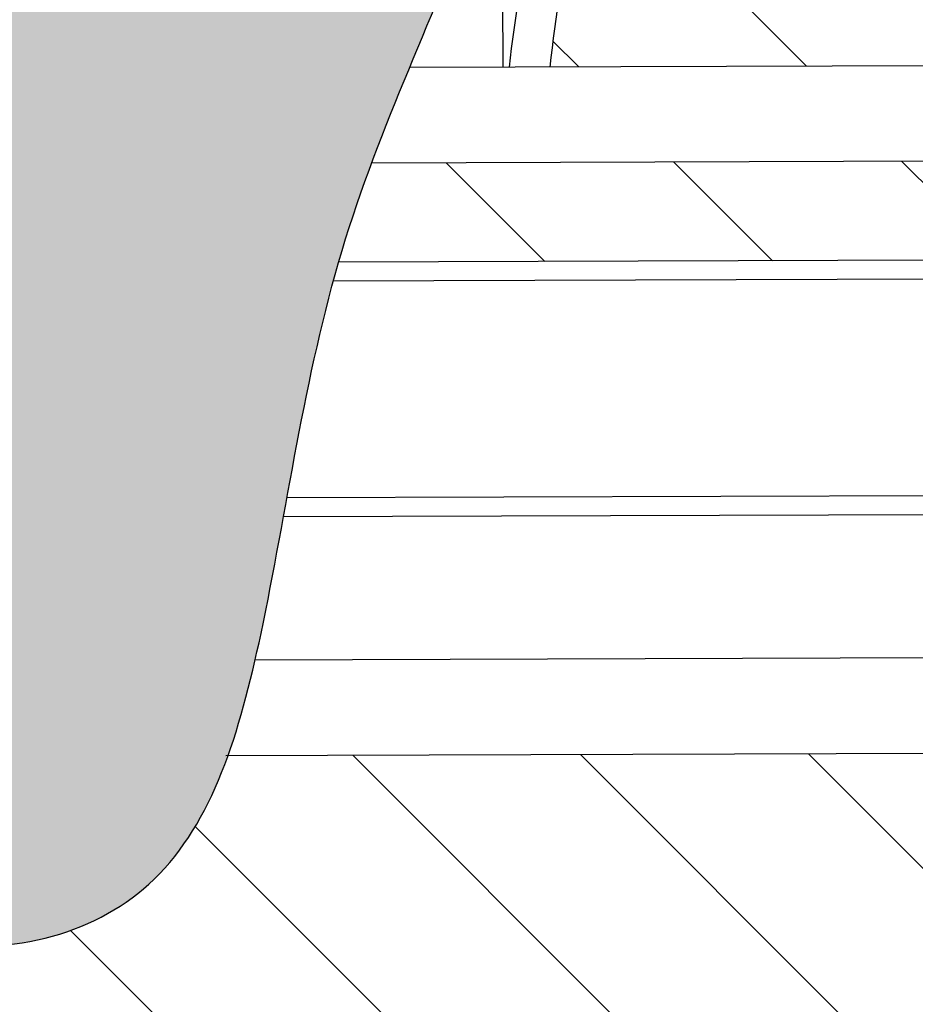
# Model space of a CAD drawing. Units: millimetres. Extents: x 2091.51 to 2098.15, y 1296.04 to 1302.77.
# Drawn here: x 2092.66 to 2092.8, y 1299.72 to 1299.88 of the extents above; entities that cross this region are included whole.
import ezdxf

# ---------------------------------------------------------------- set-up
doc = ezdxf.new("R2010")
doc.units = ezdxf.units.MM

# ---------------------------------------------------------------- blocks, each defined once
blk = doc.blocks.new('A$C72f76087')
at = {"true_color": 0xdbdbdb}
h = blk.add_hatch(color=254, dxfattribs=at)
h.dxf.hatch_style = 1
edge = h.paths.add_edge_path()
edge.add_spline(control_points=[(0.6739448248311817, 0.003823804355235438), (0.671574578526787, 0.02831354205035552), (0.6657740713166902, 0.07025268715980104), (0.6223066154292098, 0.1021907899298853), (0.6176145851819967, 0.1541481704955672), (0.6153201255971794, 0.2070574599488921), (0.5845045637517785, 0.2103909623266134), (0.5477928344504619, 0.2198824873558962), (0.4089241801445098, 0.1868979417273735), (0.3662761407914843, 0.2002713032530892), (0.363872296388962, 0.1912929433874382), (0.3637387481142298, 0.1892214362604605)], knot_values=[0.0243025940164292, 0.0243025940164292, 0.0243025940164292, 0.0243025940164292, 0.4142991352286665, 0.7657652591094263, 1.148891718362919, 1.502368652330341, 1.747354860637368, 2.180494194278356, 2.815366584074541, 3.128047197534633, 3.201714727980024, 3.201714727980024, 3.201714727980024, 3.201714727980024], degree=3, periodic=0)
edge.add_spline(control_points=[(0.3637387481142298, 0.1892214362604605), (0.3633982685039712, 0.1839401554605331), (0.3681852590471237, 0.1633449995099525), (0.3670468572022401, 0.1389578222790391), (0.3693775250511919, 0.1202870277238901), (0.3705653541256595, 0.1158499923095491)], knot_values=[3.201714727980024, 3.201714727980024, 3.201714727980024, 3.201714727980024, 3.389529150171829, 3.709449827688327, 3.839733814941634, 3.839733814941634, 3.839733814941634, 3.839733814941634], degree=3, periodic=0)
edge.add_spline(control_points=[(0.3705653541256595, 0.1158499923095491), (0.3717798020463476, 0.111313524438188), (0.3767570068340831, 0.1012895948249977), (0.4000661112482078, 0.1165876740228242), (0.4557941239393415, 0.1147428937827542), (0.5026459426181304, 0.1032069701921117), (0.5100120257282583, 0.0921635247489192), (0.5166414417350893, 0.0803838716780163), (0.5191735092331271, 0.06814818628743069)], knot_values=[3.839733814941634, 3.839733814941634, 3.839733814941634, 3.839733814941634, 3.972937422110761, 4.218347850548956, 4.608536010694331, 5.029434467922314, 5.380825665230351, 5.580417057046446, 5.580417057046446, 5.580417057046446, 5.580417057046446], degree=3, periodic=0)
edge.add_spline(control_points=[(0.5191735092331271, 0.06814818628743069), (0.525091436472195, 0.05578345029780252), (0.537251112376282, 0.03054136436352906), (0.5441776796297688, 0.001272380214587088), (0.5673386533035796, -0.02939784378394705), (0.5410231068318865, -0.02971332981734776), (0.5045840221312403, -0.03162321430513515), (0.4891566442460942, -0.03814694601352642), (0.4748695438124457, -0.04223393157409561), (0.469658456205849, -0.04422780030449758)], knot_values=[5.580417057046446, 5.580417057046446, 5.580417057046446, 5.580417057046446, 5.913424531609826, 6.213516426414719, 6.487419334076941, 6.700001467927821, 7.019799839896747, 7.261805884889671, 7.405351687046923, 7.405351687046923, 7.405351687046923, 7.405351687046923], degree=3, periodic=0)
edge.add_spline(control_points=[(0.469658456205849, -0.04422780030449758), (0.4639620076644064, -0.04640737805841866), (0.4473062359793687, -0.05461644580313418), (0.4386002759992493, -0.08752087515360785), (0.4163724818439505, -0.1402023107587524), (0.4068271644287051, -0.2170222054468027), (0.4387203943236671, -0.3007449502344812), (0.460657735625432, -0.3341692082526109), (0.4753460004823467, -0.3472852808891389), (0.4822110184032624, -0.3487251474104696), (0.482443364293033, -0.3487690355423609)], knot_values=[7.405351687046923, 7.405351687046923, 7.405351687046923, 7.405351687046923, 7.562267351693767, 7.87480876486724, 8.26655405860653, 8.725229052984188, 9.213209474874787, 9.542406033912325, 9.79189414106278, 9.800612580460191, 9.800612580460191, 9.800612580460191, 9.800612580460191], degree=3, periodic=0)
edge.add_spline(control_points=[(0.482443364293033, -0.3487690355423609), (0.4888495345800266, -0.3499791057815074), (0.505211397103011, -0.3442576282169938), (0.5439297316671059, -0.341491444346012), (0.5679918840916116, -0.3337858702726706), (0.5579669629350974, -0.37041544475926), (0.5625841162823804, -0.3940856848905767), (0.5664558483017572, -0.412682513351605), (0.5699236829762242, -0.4236400915661207)], knot_values=[9.800612580460191, 9.800612580460191, 9.800612580460191, 9.800612580460191, 10.04099474286498, 10.37720714938053, 10.58560529469467, 10.8625727913866, 11.13495354814173, 11.39025781329199, 11.39025781329199, 11.39025781329199, 11.39025781329199], degree=3, periodic=0)
edge.add_spline(control_points=[(0.5699236829676693, -0.4236400915660425), (0.569910635034347, -0.4236291488698356), (0.5601042487982966, -0.4154109473315017), (0.5342407691736923, -0.402010731970023), (0.5179935410409087, -0.380595627121842), (0.4790755105362621, -0.3662562079895437), (0.4625343245952536, -0.3569010101050836)], knot_values=[0.2868199420689754, 0.2868199420689754, 0.2868199420689754, 0.2868199420689754, 0.2872586024813413, 0.6163148330164152, 0.8954582587165091, 1.268360641065504, 1.268360641065504, 1.268360641065504, 1.268360641065504], degree=3, periodic=0)
edge.add_spline(control_points=[(0.4625343245952536, -0.3569010101050836), (0.4605992459302399, -0.3558065877403465), (0.448088866119889, -0.3483265621564584), (0.4362623572548898, -0.3358950603298538), (0.4339667254583048, -0.347528809116497), (0.4329519798420165, -0.3522125014853259)], knot_values=[1.268360641065504, 1.268360641065504, 1.268360641065504, 1.268360641065504, 1.311984807239998, 1.562274467179215, 1.709713027589974, 1.709713027589974, 1.709713027589974, 1.709713027589974], degree=3, periodic=0)
edge.add_spline(control_points=[(0.4329519798420165, -0.3522125014853259), (0.4324538931261088, -0.3545114864849594), (0.4300572886731118, -0.365160011615103), (0.4208464939544569, -0.373861487143877), (0.4040109749972487, -0.3823858844655561), (0.3989035310711131, -0.385508914262104)], knot_values=[1.709713027589974, 1.709713027589974, 1.709713027589974, 1.709713027589974, 1.782083074992901, 2.032372734932048, 2.18392960657265, 2.18392960657265, 2.18392960657265, 2.18392960657265], degree=3, periodic=0)
edge.add_spline(control_points=[(0.3989035310711131, -0.385508914262104), (0.3942894096838643, -0.3883302939552848), (0.3847067497306966, -0.3956398254589431), (0.4099231639811762, -0.4083529389557441), (0.4845176810037515, -0.4500226817776749), (0.5471799035437925, -0.4950491848992726), (0.6084244591673666, -0.5363076144585506), (0.6532345518513694, -0.5223940846069937), (0.6657911766221503, -0.4779756143871978), (0.6724898589484951, -0.417724781832888), (0.6982898246577918, -0.3636112672060889), (0.7107407000661965, -0.3097442437874847), (0.7129392161945702, -0.2707476770095809), (0.7121312184264639, -0.2514022331126)], knot_values=[2.18392960657265, 2.18392960657265, 2.18392960657265, 2.18392960657265, 2.320847762295209, 2.548346035056728, 3.035159785943912, 3.511082108744354, 3.943372396723864, 4.260976111013975, 4.597975598388754, 5.005157606968949, 5.406636846305095, 5.791407397339455, 6.187180184197282, 6.187180184197282, 6.187180184197282, 6.187180184197282], degree=3, periodic=0)
edge.add_spline(control_points=[(0.7121312184264923, -0.2514022331125361), (0.7099112728743933, -0.2542207065663789), (0.700392029360529, -0.2640459309893401), (0.6731890197798123, -0.2709046742518026), (0.6413035170810417, -0.2940676538213864), (0.6052213492847329, -0.3006815388592301), (0.5778779083270251, -0.2786471125782057), (0.5423816664106198, -0.2833249652008476), (0.5359694483621809, -0.2668176206504285), (0.5318161225670792, -0.2595053957872437), (0.5315281527784634, -0.2590084394140604)], knot_values=[3.823330967762429, 3.823330967762429, 3.823330967762429, 3.823330967762429, 3.929705934606155, 4.227562355232779, 4.555299551861729, 4.855607203165816, 5.155279338937556, 5.443692912914817, 5.685669071639362, 5.703393563051463, 5.703393563051463, 5.703393563051463, 5.703393563051463], degree=3, periodic=0)
edge.add_spline(control_points=[(0.531528152778435, -0.2590084394140604), (0.5218976433718012, -0.2568221243401823), (0.5007902979081109, -0.2494102189130061), (0.485916904446043, -0.2090178130879465), (0.4781356074200858, -0.1724186217228691), (0.4896594443492575, -0.1559340523015393), (0.4972685259919558, -0.1486535170286984)], knot_values=[0.02379151575398319, 0.02379151575398319, 0.02379151575398319, 0.02379151575398319, 0.3064410061729184, 0.6405280920054399, 0.9572358057153441, 1.207531371230485, 1.207531371230485, 1.207531371230485, 1.207531371230485], degree=3, periodic=0)
edge.add_spline(control_points=[(0.4972685259954517, -0.1486535170240444), (0.4970546636328663, -0.1454915124152762), (0.4967927846350619, -0.1311179114015886), (0.5082251726509242, -0.09749991827481352), (0.5298912468816184, -0.08635842191591792), (0.5565922257379441, -0.08795369565306288), (0.583906207343631, -0.09024373400652763), (0.5948536359896366, -0.07886475161699025), (0.602666101968822, -0.07381318426218542), (0.6134408301450378, -0.06684620798905883), (0.6450405423174175, -0.0550592021077847), (0.659321807794214, -0.01469203028381116), (0.671963607557359, 0.001711466497923197), (0.6739448248316933, 0.003823804353139337)], knot_values=[8.639497197883399, 8.639497197883399, 8.639497197883399, 8.639497197883399, 8.739015639901432, 9.070667826555615, 9.316275036316743, 9.582886525348204, 9.844276745100881, 10.11138978172127, 10.11138978172127, 10.11138978172127, 10.4797843922788, 10.88178910698108, 10.95333108941329, 10.95333108941329, 10.95333108941329, 10.95333108941329], degree=3, periodic=0)
edge = h.paths.add_edge_path()
edge.add_spline(control_points=[(0.482443364293033, -0.3487690355423609), (0.4822110184032624, -0.3487251474104696), (0.4753460004823467, -0.3472852808891389), (0.460657735625432, -0.3341692082526109), (0.4387203943236671, -0.3007449502344812), (0.4068271644287051, -0.2170222054468027), (0.4163724818439505, -0.1402023107587524), (0.4386002759992493, -0.08752087515360785), (0.4473062359793687, -0.05461644580313418), (0.4639620076644064, -0.04640737805841866), (0.469658456205849, -0.04422780030449758)], knot_values=[7.405351687046922, 7.405351687046922, 7.405351687046922, 7.405351687046922, 7.414070126444333, 7.663558233594788, 7.992754792632326, 8.480735214522925, 8.939410208900583, 9.331155502639874, 9.643696915813347, 9.80061258046019, 9.80061258046019, 9.80061258046019, 9.80061258046019], degree=3, periodic=0)
edge.add_spline(control_points=[(0.4696584562058206, -0.04422780030450468), (0.4558824069856655, -0.03419311378565482), (0.4436534638528542, -0.02462029406192556), (0.4149012081062438, -0.01173184453406151), (0.2912517763989229, 0.01710746487289327)], knot_values=[9.650283514007159, 9.650283514007159, 9.650283514007159, 9.650283514007159, 9.991471697584847, 10.12046815066541, 10.12046815066541, 10.12046815066541, 10.12046815066541], degree=3, periodic=0)
edge.add_spline(control_points=[(0.2912517763989229, 0.01710746487289327), (0.2884066842794084, 0.01706875105062977), (0.285608667915568, 0.01703087774955492), (0.2828579147581252, 0.01699384831653816)], knot_values=[9.639883452996877, 9.639883452996877, 9.639883452996877, 9.639883452996877, 9.65028351400716, 9.65028351400716, 9.65028351400716, 9.65028351400716], degree=3, periodic=0)
edge.add_spline(control_points=[(0.2828579147581252, 0.01699384831653816), (0.1520504649705003, 0.01523297577637805), (0.1040137918282085, 0.01552882395026955), (0.01918595418356972, 0.01959583956609379), (0.00456344728704039, 0.01101418928557507), (0.001015080506164168, 0.003422462072421695), (0, 0)], knot_values=[8.298170468506143, 8.298170468506143, 8.298170468506143, 8.298170468506143, 8.792727915330605, 9.290924552023831, 9.51108044227872, 9.639883452996877, 9.639883452996877, 9.639883452996877, 9.639883452996877], degree=3, periodic=0)
edge.add_spline(control_points=[(0, 0), (-0.001005987746964365, -0.003391804776406104), (-0.003914493544471043, -0.01963113468809752), (-0.0023511813587902, -0.05597945694903217), (-0.0009321682439917822, -0.07357241016855198), (5.511760397780563e-05, -0.07794088698348389)], knot_values=[7.609862620206169, 7.609862620206169, 7.609862620206169, 7.609862620206169, 7.73751185567583, 8.127961454777855, 8.298170468506143, 8.298170468506143, 8.298170468506143, 8.298170468506143], degree=3, periodic=0)
edge.add_spline(control_points=[(5.511760397780563e-05, -0.07794088698348389), (0.0006071830552798474, -0.08038362950760813), (0.002935187371775783, -0.08724084851284175), (0.01436054859135538, -0.09615448537801541), (0.06611787556752802, -0.09665415257988741), (0.1372929564959406, -0.1287444114070908), (0.2601868486077876, -0.1488111418068527), (0.3143244858560763, -0.1604283989030364), (0.3205385398320573, -0.1805530234384918), (0.284014037491886, -0.1961817317672612), (0.1963789543515304, -0.2050648299128213), (0.1446498023044285, -0.2221025932532186), (0.07905471773858608, -0.2081004437051774), (0.0663360750933748, -0.185409523548671), (0.03244407826252882, -0.1882450857371722), (0.01162284543966052, -0.200197154814056), (-0.005846698899063085, -0.2246671920952039), (-0.002097754791037687, -0.2410819133974371), (-0.004269388885035141, -0.254271639891293), (-0.0044875155118973, -0.260825826686343)], knot_values=[1.690113093013622, 1.690113093013622, 1.690113093013622, 1.690113093013622, 1.785289698827898, 1.995279838682643, 2.374711918776772, 2.876565103490816, 3.506114485975943, 3.89930832463024, 4.090850247826447, 4.407541310546823, 4.93672640939175, 5.357353377753615, 6.001653170068659, 6.271973604923279, 6.57315707232231, 6.850156638535895, 7.136104577916052, 7.384800773235463, 7.609862620206169, 7.609862620206169, 7.609862620206169, 7.609862620206169], degree=3, periodic=0)
edge.add_spline(control_points=[(-0.0044875155118973, -0.260825826686343), (-0.004670857695089126, -0.2663348236086449), (-0.003036943908597323, -0.290182366353811), (0.02756260852683567, -0.3136659282963734), (0.05297993865804074, -0.3274455332402226)], knot_values=[0.9004200814322221, 0.9004200814322221, 0.9004200814322221, 0.9004200814322221, 1.089591531843766, 1.690113093013621, 1.690113093013621, 1.690113093013621, 1.690113093013621], degree=3, periodic=0)
edge.add_spline(control_points=[(0.05297993865804074, -0.3274455332402226), (0.07553932698365884, -0.339675750076438), (0.1164921007249689, -0.3549031438658758), (0.133155487185519, -0.3532567073984012), (0.3531059896626516, -0.3561814813700792)], knot_values=[0.0003592857712266806, 0.0003592857712266806, 0.0003592857712266806, 0.0003592857712266806, 0.5333577960951147, 0.9004200814322222, 0.9004200814322222, 0.9004200814322222, 0.9004200814322222], degree=3, periodic=0)
edge.add_spline(control_points=[(0.3531059896626232, -0.3561814813700863), (0.3460294521852916, -0.3495644453086726), (0.3334625408520822, -0.33329547153226), (0.3296055709099335, -0.3085710963306951), (0.33343481268966, -0.2793421497427246), (0.3568262795590158, -0.253025872429383), (0.370504424521414, -0.2889608147558036), (0.3914715907317543, -0.3053122552354139), (0.3776578518196629, -0.2728710133988059), (0.3930984344498256, -0.2708906649480909), (0.3996132594312485, -0.287142539938138), (0.4073736265821992, -0.3060343095688651), (0.4175074835349051, -0.3258530692176507), (0.4232467041876475, -0.3456351844610239), (0.4329519798420449, -0.3522125014852051)], knot_values=[0.03039598258274046, 0.03039598258274046, 0.03039598258274046, 0.03039598258274046, 0.2683682708751722, 0.5350782401227208, 0.8219667654177663, 1.070172448735771, 1.364891932212406, 1.560328304179544, 1.805382535874666, 1.951052206872755, 2.16226718213971, 2.40256081266509, 2.647564032131329, 2.874002172183126, 2.874002172183126, 2.874002172183126, 2.874002172183126], degree=3, periodic=0)
edge.add_spline(control_points=[(0.4329519798420165, -0.3522125014853259), (0.4339667254583048, -0.347528809116497), (0.4362623572548898, -0.3358950603298538), (0.448088866119889, -0.3483265621564584), (0.4605992459302399, -0.3558065877403465), (0.4625343245952536, -0.3569010101050836)], knot_values=[1.268360641065504, 1.268360641065504, 1.268360641065504, 1.268360641065504, 1.415799201476263, 1.66608886141548, 1.709713027589974, 1.709713027589974, 1.709713027589974, 1.709713027589974], degree=3, periodic=0)
edge.add_spline(control_points=[(0.4625343245373301, -0.3569010100723133), (0.4692018808047465, -0.3547520041534327), (0.4756221239946399, -0.3520302085182863), (0.4824433642930614, -0.348769035542368)], knot_values=[6.118392429130244, 6.118392429130244, 6.118392429130244, 6.118392429130244, 6.303343657046589, 6.303343657046589, 6.303343657046589, 6.303343657046589], degree=3, periodic=0)
blk = doc.blocks.new('USR chica')
at = {"color": 6}
for p, q in [((0.2561883840373866, -0.2196470386268459), (0.2554314701503984, -0.1823306794099935)), ((0.3377038695227554, -0.2179936028612914), (0.2415159898444585, -0.2199446490892072)), ((0.3380080624731079, -0.2329905180991716), (0.2358079590320301, -0.2350635144784903)), ((0.5322317695708136, -0.2445992837121835), (0.2308834421365589, -0.2507117431976837)), ((0.5428260952481878, -0.2473850086530831), (0.2300916815841276, -0.2537284201115355)), ((0.5435155992689431, -0.2813780165254443), (0.2233989074370015, -0.2878711679098416)), ((0.5330429507716872, -0.2845910576795418), (0.2229016983526719, -0.290881870229704)), ((0.4910078705573255, -0.3079428973757032), (0.2188225700030557, -0.3134638227325155)), ((0.491312063507678, -0.3229398126135479), (0.2144819476267799, -0.3285549520174555))]:
    blk.add_line(p, q, dxfattribs=at)
for centre, end in [((0.4625783477112009, -0.23669120318322), 175.0621849578511), ((0.4560465894104198, -0.2380157171898887), 174.7182870038479)]:
    blk.add_arc(centre, 0.1997547541527044, 161.1469953551141, end, dxfattribs=at)
blk.add_open_spline([(0.1449291212016135, -0.2772358616128159), (0.139435713731018, -0.2686412204776403), (0.1279237133341553, -0.2516999129657336), (0.08987210567889292, -0.2319848651519365), (0.07290245342298363, -0.209617549365646), (0.01371252047644589, -0.1888041768847657), (-0.01004553900108363, -0.1638307580032006), (-0.01144764889190242, -0.1924287711718122), (-0.02618155573964032, -0.2063479533699493), (-0.06415155822267593, -0.2233504584066281), (-0.03444549951362319, -0.2383270721376576), (0.04014901750895206, -0.2799968149595884), (0.1028112400489931, -0.3250233180811861), (0.1640557956725672, -0.3662817476404641), (0.2088658883565699, -0.3523682177889071), (0.2214225131273508, -0.3079497475691113), (0.2281211954536957, -0.2476989150148015), (0.2539211611629923, -0.1935854003880024), (0.2663720365713971, -0.1397183769693982), (0.2685705526997708, -0.1007218101914944), (0.2677625549316645, -0.0813763662945135)], degree=3, knots=[0, 0, 0, 0, 0.2872586024813413, 0.6163148330164152, 0.8954582587165091, 1.311984807239998, 1.562274467179215, 1.782083074992901, 2.032372734932048, 2.320847762295209, 2.548346035056728, 3.035159785943912, 3.511082108744354, 3.943372396723864, 4.260976111013975, 4.597975598388754, 5.005157606968949, 5.406636846305095, 5.791407397339455, 6.187180184197282, 6.187180184197282, 6.187180184197282, 6.187180184197282], dxfattribs=at)
at = {"color": 9, "true_color": 0xb8b8b8}
blk.add_blockref('A$C72f76087', (-0.4443686634947426, 0.1700258668180936), dxfattribs=at)

msp = doc.modelspace()

# ---------------------------------------------------------------- hatches: boundary and pattern name
h = msp.add_hatch()
h.set_pattern_fill('LINE', color=253, scale=0.008, angle=-45.00000000000001)
h.set_pattern_definition([(315, (791.6837411304798, 3392.887639860091), (0.01796051224213831, 0.0179605122421383), [])])
h.paths.add_polyline_path([(2093.06232107698, 1299.599620870256), (2093.06232107698, 1300.499620870257), (2091.86232107698, 1300.499620870257), (2091.86232107698, 1299.599620870256)])
edge = h.paths.add_edge_path(flags=16)
edge.add_arc((2092.78511185691, 1300.345802067564), 0.03511740257338502, 4.534375106877576, 10.589773764966822, ccw=False)
edge.add_arc((2092.752296393185, 1300.343199623741), 0.06803589848937178, 0.1848983451736217, 4.5343751135109756, ccw=False)
edge.add_arc((2092.752296393182, 1300.34319962374), 0.0680358984920969, -4.164578418598012, 0.18489834593208343, ccw=False)
edge.add_arc((2092.785127969925, 1300.340809029237), 0.03511740257369469, 349.7800229063038, 355.8354215727462, ccw=False)
edge.add_arc((2092.80540765158, 1300.337152838368), 0.01451077209542984, 334.5325484024078, 349.78002291751625, ccw=False)
edge.add_line((2092.818508407627, 1300.330913231186), (2092.930054461163, 1300.331273201017))
edge.add_arc((2092.930052284694, 1300.331947636867), 0.0006744393609070145, 270.1848983601426, 336.2770229059109)
edge.add_arc((2092.917385103699, 1300.337514200363), 0.01451077209506284, 336.2770229018211, 349.7800229154306)
edge.add_arc((2092.897105422046, 1300.34117039123), 0.03511740257167203, 349.7800229079678, 355.8354215769706)
edge.add_arc((2092.8642738453, 1300.343560985735), 0.06803589849209657, 355.835421581402, 360.1848983459321)
edge.add_arc((2092.864273845294, 1300.343560985742), 0.06803589849844058, 0.1848983399789696, 4.534375108103234)
edge.add_arc((2092.897089309033, 1300.346163429559), 0.03511740256941312, 4.534375109624381, 10.58977377070617)
edge.add_arc((2092.917344970785, 1300.349950431867), 0.01451077209597624, 10.58977377582647, 24.09277379035428)
edge.add_arc((2092.929975960651, 1300.355598634992), 0.000674439360786548, 24.09277376840611, 90.1848983215106)
edge.add_line((2092.929973784182, 1300.356273070842), (2092.818427730646, 1300.35591310101))
edge.add_arc((2092.805367518666, 1300.34958906987), 0.01451077209577951, 10.589773772296496, 25.83724828602749, ccw=False)
edge = h.paths.add_edge_path(flags=16)
edge.add_arc((2092.786657371465, 1299.866884020238), 0.03511740256709784, 4.534375109178086, 10.589773770658724, ccw=False)
edge.add_arc((2092.753841907718, 1299.864281576421), 0.06803589850344674, 0.184898340922814, 4.534375107961125, ccw=False)
edge.add_arc((2092.753841907731, 1299.864281576416), 0.06803589849027425, -4.164578418518204, 0.18489834497967195, ccw=False)
edge.add_arc((2092.786673484475, 1299.861890981909), 0.03511740257158329, 349.78002290869796, 355.8354215791905, ccw=False)
edge.add_arc((2092.806953166126, 1299.858234791044), 0.01451077209697415, 334.5325484063068, 349.7800229140543, ccw=False)
edge.add_line((2092.820053922175, 1299.851995183862), (2092.931599975711, 1299.852355153693))
edge.add_arc((2092.931597799241, 1299.853029589542), 0.0006744393609070145, 270.1848983601426, 336.2770229059109)
edge.add_arc((2092.918930618244, 1299.85859615304), 0.01451077209727698, 336.277022899779, 349.7800229078695)
edge.add_arc((2092.898650936595, 1299.862252343903), 0.03511740256959951, 349.7800229099969, 355.8354215830449)
edge.add_arc((2092.86581935985, 1299.864642938412), 0.06803589849026588, 355.8354215814818, 360.1848983449797)
edge.add_arc((2092.865819359843, 1299.864642938418), 0.0680358984966216, 0.184898339983913, 4.534375108224336)
edge.add_arc((2092.898634823581, 1299.867245382234), 0.03511740256941312, 4.534375109624381, 10.58977377070617)
edge.add_arc((2092.918890485332, 1299.871032384542), 0.01451077209601802, 10.58977377670897, 24.09277379117385)
edge.add_arc((2092.931521475199, 1299.876680587668), 0.000674439360786548, 24.09277376840611, 90.1848983215106)
edge.add_line((2092.93151929873, 1299.877355023517), (2092.819973245194, 1299.876995053686))
edge.add_arc((2092.806913033214, 1299.870671022546), 0.01451077209587861, 10.589773774943978, 25.837248286835518, ccw=False)
edge = h.paths.add_edge_path(flags=16)
edge.add_spline(control_points=[(2091.932164998808, 1299.940128489741), (2091.930590179254, 1299.940417150805), (2091.916934826497, 1299.943099297559), (2091.897798321133, 1299.950699294688), (2091.893282552966, 1299.990671456249), (2091.915711383635, 1300.00003252934), (2091.929443567432, 1300.004511475109), (2091.931954720632, 1300.005288674226)], knot_values=[0.7272598753104709, 0.7272598753104709, 0.7272598753104709, 0.7272598753104709, 0.7585840688862211, 1.007865411677228, 1.324965052835166, 1.608020181710553, 1.669461378621655, 1.669461378621655, 1.669461378621655, 1.669461378621655], degree=3, periodic=0)
edge.add_line((2091.931954720632, 1300.005288674226), (2091.93187190526, 1300.030951180085))
edge.add_arc((2091.96187174905, 1300.031047992463), 0.03000000000049822, 90.18489834336287, 180.1848983429273, ccw=False)
edge.add_line((2091.961774936672, 1300.061047836252), (2092.043348862225, 1300.061311083147))
edge.add_spline(control_points=[(2092.043348862224, 1300.061311083146), (2092.045875579898, 1300.064743362349), (2092.055101276578, 1300.075016717374), (2092.072328462585, 1300.084518838225), (2092.106263885941, 1300.086776027565), (2092.116995365346, 1300.066840716026), (2092.148982092036, 1300.057288762132), (2092.16926395585, 1300.055228789872)], knot_values=[2.319861679475806, 2.319861679475806, 2.319861679475806, 2.319861679475806, 2.449819074683895, 2.72681864089748, 3.028002108296511, 3.298322543151131, 3.785013013840087, 3.785013013840087, 3.785013013840087, 3.785013013840087], degree=3, periodic=0)
edge.add_line((2092.16926395585, 1300.055228789872), (2092.169113484979, 1300.101856119049))
edge.add_line((2092.169113484979, 1300.101856119049), (2092.16895774249, 1300.150116996816))
edge.add_spline(control_points=[(2092.16895774256, 1300.150116996793), (2092.151924785279, 1300.155749862924), (2092.137117539945, 1300.161642081724), (2092.123023002138, 1300.166294649744)], knot_values=[6.483103126819247, 6.483103126819247, 6.483103126819247, 6.483103126819247, 6.775133707832191, 6.775133707832191, 6.775133707832191, 6.775133707832191], degree=3, periodic=0)
edge.add_line((2092.123023002137, 1300.166294649744), (2092.123085762247, 1300.146846790584))
edge.add_arc((2092.118085788282, 1300.146830655188), 0.005000000000083403, -89.81510165576998, 0.18489834423002094, ccw=False)
edge.add_line((2092.118101923678, 1300.141830681223), (2091.96151587338, 1300.141325362996))
edge.add_arc((2091.961419061002, 1300.171325206785), 0.03000000000004421, 180.1848983433671, 270.1848983433643, ccw=False)
edge.add_line((2091.931419217213, 1300.171228394406), (2091.931317944782, 1300.202610302139))
edge.add_spline(control_points=[(2091.931317944783, 1300.202610302139), (2091.930239392947, 1300.202816527378), (2091.91719520594, 1300.205437249616), (2091.898360895435, 1300.212917231099), (2091.893845127268, 1300.252889392659), (2091.915883020266, 1300.262087300931), (2091.929089097096, 1300.266429110934), (2091.93110993764, 1300.267066774805)], knot_values=[0.7387915860115444, 0.7387915860115444, 0.7387915860115444, 0.7387915860115444, 0.7606770953310313, 1.009958438122039, 1.327058079279977, 1.610113208155363, 1.660022694365392, 1.660022694365392, 1.660022694365392, 1.660022694365392], degree=3, periodic=0)
edge.add_line((2091.931109937553, 1300.267066774776), (2091.930905245568, 1300.330495932287))
edge.add_line((2091.930905245568, 1300.330495932287), (2091.94270555502, 1300.330534013018))
edge.add_arc((2091.969519261559, 1300.344807058798), 0.03037589001492241, 90.18489834224061, 208.026555606552, ccw=False)
edge.add_line((2091.969421236155, 1300.375182790645), (2091.971995794573, 1300.375191098992))
edge.add_arc((2091.972093819978, 1300.344815367146), 0.03037589001462319, 44.92185299970879, 90.18489834395888, ccw=False)
edge.add_arc((2092.014844210352, 1300.387449299851), 0.03000000000012344, 224.9218529986818, 270.1848983433629)
edge.add_line((2092.01494102273, 1300.357449456062), (2092.122405008067, 1300.357796252667))
edge.add_line((2092.122405008067, 1300.357796252667), (2092.122440923079, 1300.346667048271))
edge.add_line((2092.122440923079, 1300.346667048271), (2092.152077009508, 1300.346762686769))
edge.add_arc((2092.157106104335, 1300.341593601156), 0.007211881922285266, 113.5708402066484, 134.2135481908686, ccw=False)
edge.add_arc((2092.156976649468, 1300.341890323177), 0.006888149748042001, 90.1848983436052, 113.57084020680361, ccw=False)
edge.add_line((2092.156954420862, 1300.348778437058), (2092.283824182634, 1300.349187857967))
edge.add_line((2092.283824182634, 1300.349187857967), (2092.297781921125, 1300.352083920087))
edge.add_line((2092.297781921125, 1300.352083920087), (2092.287862431442, 1300.365596580087))
edge.add_line((2092.287862431442, 1300.365596580087), (2092.271582633333, 1300.365544043615))
edge.add_arc((2092.271551684132, 1300.375134462146), 0.00959046846928118, 239.6354583830951, 270.18489834077764, ccw=False)
edge.add_arc((2092.274244777082, 1300.379731243436), 0.01491805214929935, 222.4275987730574, 239.6354583823287, ccw=False)
edge.add_line((2092.263233308526, 1300.369666659978), (2092.23303781429, 1300.369569216218))
edge.add_arc((2092.233011997655, 1300.377569174561), 0.007999999999860305, 180.1848983419565, 270.18489834358496, ccw=False)
edge.add_line((2092.225012039312, 1300.377543357927), (2092.224966860202, 1300.391543285029))
edge.add_arc((2092.232966818546, 1300.391569101663), 0.00799999999985957, 90.18489834032277, 180.1848983419565, ccw=False)
edge.add_line((2092.232941001912, 1300.399569060007), (2092.263136496148, 1300.399666503767))
edge.add_arc((2092.274212693433, 1300.389673199331), 0.01491805214688808, 120.73433828764931, 137.9421979153458, ccw=False)
edge.add_arc((2092.271489988377, 1300.394252503318), 0.009590468470442941, 90.18489834075581, 120.7343382810019, ccw=False)
edge.add_line((2092.271459039175, 1300.403842921851), (2092.307429134284, 1300.403959000803))
edge.add_spline(control_points=[(2092.307429134284, 1300.403959000803), (2092.306308457265, 1300.406744953536), (2092.303795943114, 1300.415882689543), (2092.300494468834, 1300.429930679516), (2092.299089398492, 1300.445286586744), (2092.307094031347, 1300.455314054642), (2092.323296246035, 1300.461540695449), (2092.341446566807, 1300.462587645103), (2092.361997331106, 1300.461659238466), (2092.380877635653, 1300.45853918466), (2092.400274140892, 1300.456916460645), (2092.410011897769, 1300.456280900712)], knot_values=[0, 0, 0, 0, 0.1147531778879751, 0.3343788320570811, 0.5318983997963531, 0.7082145553235042, 0.9205231124642552, 1.14394559370757, 1.376727571237025, 1.605622941959711, 1.886591893415535, 1.886591893415535, 1.886591893415535, 1.886591893415535], degree=3, periodic=0)
edge.add_spline(control_points=[(2092.410011897769, 1300.456280900711), (2092.410180752053, 1300.458349829214), (2092.412737354955, 1300.467285890728), (2092.455151136671, 1300.453187196474), (2092.594562083399, 1300.483798817331), (2092.631106615273, 1300.473682627051), (2092.657116331585, 1300.47041937242), (2092.661056435711, 1300.4525893462), (2092.662051240448, 1300.443448646942)], knot_values=[1.321228836807311, 1.321228836807311, 1.321228836807311, 1.321228836807311, 1.394896367247774, 1.707576980707866, 2.342449370504051, 2.775588704145038, 3.020574912452066, 3.214904435083707, 3.214904435083707, 3.214904435083707, 3.214904435083707], degree=3, periodic=0)
edge.add_line((2092.662051240448, 1300.443448646942), (2092.96804295199, 1300.444436111592))
edge.add_arc((2092.968067155084, 1300.436936150644), 0.007500000000123637, -89.81510165924391, 90.18489834075598, ccw=False)
edge.add_line((2092.968091358178, 1300.429436189697), (2092.958752516924, 1300.429406052359))
edge.add_arc((2092.967397469656, 1300.428453825218), 0.008697237738232715, 173.7143043429208, 204.0186109618568)
edge.add_arc((2093.011211235485, 1300.447978025877), 0.05666431485825839, 204.0186109658104, 226.3836204499065)
edge.add_line((2092.972122687242, 1300.406954496353), (2093.01066372869, 1300.407078871996))
edge.add_arc((2093.010728270276, 1300.387078976137), 0.0199999999998774, -89.81510165576577, 90.18489834293138, ccw=False)
edge.add_line((2093.010792811861, 1300.367079080277), (2092.674733204627, 1300.36599458364))
edge.add_spline(control_points=[(2092.674733204627, 1300.36599458364), (2092.678018206249, 1300.360502626468), (2092.682259809738, 1300.3555200044), (2092.686662502714, 1300.350487855926)], knot_values=[0.6230677441728609, 0.6230677441728609, 0.6230677441728609, 0.6230677441728609, 0.7693022396940092, 0.7693022396940092, 0.7693022396940092, 0.7693022396940092], degree=3, periodic=0)
edge.add_line((2092.686662502714, 1300.350487855926), (2092.817179356763, 1300.350909046353))
edge.add_arc((2092.810103421703, 1300.347092504065), 0.008039580337290174, 11.642386282023779, 28.341061798166322, ccw=False)
edge.add_arc((2092.799155224836, 1300.344836720187), 0.01921775440787649, 4.983780158152683, 11.64238627594392, ccw=False)
edge.add_arc((2092.781461206706, 1300.343293741397), 0.03697892163109911, 0.1848983450851165, 4.983780158484024, ccw=False)
edge.add_arc((2092.781461804751, 1300.343654880493), 0.03697892162608298, 352.2595722073282, 359.6253402054638, ccw=False)
edge.add_arc((2092.81012734283, 1300.339679918284), 0.00803958033660711, 332.0287349033477, 352.81485785467567, ccw=False)
edge.add_line((2092.817227762952, 1300.335909124459), (2092.74279025809, 1300.335668907479))
edge.add_arc((2092.94134452135, 1300.357535922564), 0.1997547541548605, 186.2847245235363, 200.1999141262659)
edge.add_arc((2092.243840184244, 1300.100905482452), 0.543462228343045, 10.598720016267123, 20.199914125684018, ccw=False)
edge.add_spline(control_points=[(2092.778030652636, 1300.20086415959), (2092.784784058742, 1300.194373365745), (2092.817996812923, 1300.171485658448), (2092.83169554276, 1300.116053507195), (2092.796926404223, 1300.07404987956), (2092.786506817093, 1300.062732070246), (2092.785714397825, 1300.061874129352)], knot_values=[6.364213638110704, 6.364213638110704, 6.364213638110704, 6.364213638110704, 6.587361003337124, 7.495676528578936, 7.911500646495893, 7.946119573207812, 7.946119573207812, 7.946119573207812, 7.946119573207812], degree=3, periodic=0)
edge.add_arc((2092.243832492302, 1300.103289031302), 0.5434622283446074, 340.1698825599302, 355.62949975083956, ccw=False)
edge.add_arc((2092.94297862665, 1299.851165716436), 0.1997547541526338, 160.1698825605293, 174.0850721633791)
edge.add_line((2092.744287366449, 1299.87175078205), (2092.81872487131, 1299.871990999029))
edge.add_arc((2092.811648936251, 1299.868174456741), 0.008039580337290174, 11.642386282023779, 28.341061798166322, ccw=False)
edge.add_arc((2092.800700739383, 1299.865918672863), 0.01921775440832188, 4.983780158035017, 11.642386275670276, ccw=False)
edge.add_arc((2092.783006721254, 1299.864375694073), 0.03697892163109911, 0.1848983450851165, 4.983780158484024, ccw=False)
edge.add_arc((2092.783007319294, 1299.864736833168), 0.03697892163108658, 352.2595722080229, 359.6253402051621, ccw=False)
edge.add_arc((2092.811672857375, 1299.86076187096), 0.008039580338919869, 332.0287349080857, 352.81485785348707, ccw=False)
edge.add_line((2092.8187732775, 1299.856991077134), (2092.716268970351, 1299.856660285888))
edge.add_spline(control_points=[(2092.716268970351, 1299.856660285888), (2092.714588852274, 1299.852149711921), (2092.712808401657, 1299.846981965284), (2092.711253994538, 1299.841705634175), (2092.711078320183, 1299.841098310447)], knot_values=[4.992743112491782, 4.992743112491782, 4.992743112491782, 4.992743112491782, 5.088418709878678, 5.100833204355844, 5.100833204355844, 5.100833204355844, 5.100833204355844], degree=3, periodic=0)
edge.add_line((2092.711078320186, 1299.841098310456), (2093.01248706342, 1299.842070985427))
edge.add_arc((2093.012551605005, 1299.822071089567), 0.0199999999998774, -89.81510165706862, 90.18489834293138, ccw=False)
edge.add_line((2093.012616146591, 1299.802071193708), (2092.974075105142, 1299.801946818065))
edge.add_arc((2093.013427610231, 1299.761176425354), 0.05666431485969888, 133.9861762362202, 156.3511857209812)
edge.add_arc((2092.969488745327, 1299.780417439843), 0.008697237738051564, 156.3511857222642, 186.6554923390901)
edge.add_line((2092.960850118445, 1299.779409436931), (2092.970188959701, 1299.779439574269))
edge.add_arc((2092.970213162795, 1299.771939613322), 0.007500000000123637, -89.81510165924391, 90.18489834075598, ccw=False)
edge.add_line((2092.970237365889, 1299.764439652374), (2092.693685511775, 1299.763547192974))
edge.add_spline(control_points=[(2092.693685511783, 1299.763547192991), (2092.690920570617, 1299.755859949904), (2092.681263950632, 1299.73806128984), (2092.642289575012, 1299.726684723853), (2092.588931360051, 1299.763968821008), (2092.554473842019, 1299.789353610965), (2092.538328051431, 1299.80054062046)], knot_values=[3.180435308140122, 3.180435308140122, 3.180435308140122, 3.180435308140122, 3.371043106520855, 3.688646820810966, 4.120937108790477, 4.451583909394708, 4.451583909394708, 4.451583909394708, 4.451583909394708], degree=3, periodic=0)
edge.add_line((2092.53832805143, 1299.800540620461), (2092.452619062529, 1299.80026402932))
edge.add_arc((2092.452554520944, 1299.820263925179), 0.02000000000010477, 184.4389454130061, 270.1848983429294, ccw=False)
edge.add_line((2092.432614513464, 1299.818715990525), (2092.428763896629, 1299.822541834683))
edge.add_line((2092.428763896629, 1299.822541834683), (2092.426804144367, 1299.822535510374))
edge.add_line((2092.426804144367, 1299.822535510374), (2092.426834332634, 1299.813180887211))
edge.add_arc((2092.418834374291, 1299.813155070577), 0.007999999999861038, -89.81510165315291, 0.18489834521341209, ccw=False)
edge.add_line((2092.418860190925, 1299.805155112233), (2092.303832827884, 1299.804783907882))
edge.add_arc((2092.306316540077, 1299.805153437341), 0.002511051229652006, 188.4624529924459, 270.1848983422363)
edge.add_line((2092.306324643439, 1299.802642399187), (2092.317396396325, 1299.802678128797))
edge.add_line((2092.317396396325, 1299.802678128797), (2092.317402850484, 1299.800678139212))
edge.add_line((2092.317402850484, 1299.800678139212), (2092.273405968064, 1299.800536157045))
edge.add_arc((2092.273375018862, 1299.810126575577), 0.009590468469508551, 239.6354583989356, 270.1848983407732, ccw=False)
edge.add_arc((2092.276068111809, 1299.814723356867), 0.01491805214853638, 222.4275987772369, 239.6354584028782, ccw=False)
edge.add_line((2092.265056643255, 1299.804658773409), (2092.234861149019, 1299.804561329648))
edge.add_arc((2092.234835332385, 1299.812561287992), 0.008000000000089144, 180.1848983435849, 270.1848983468366, ccw=False)
edge.add_line((2092.226835374041, 1299.812535471358), (2092.226790194931, 1299.82653539846))
edge.add_arc((2092.234790153275, 1299.826561215094), 0.00799999999985957, 90.18489834032277, 180.1848983419565, ccw=False)
edge.add_line((2092.234764336641, 1299.834561173437), (2092.264959830877, 1299.834658617198))
edge.add_arc((2092.276036028164, 1299.824665312759), 0.01491805214972874, 120.7343382896376, 137.9421979110752, ccw=False)
edge.add_arc((2092.273313323106, 1299.82924461675), 0.00959046846934424, 90.18489834077758, 120.7343382912261, ccw=False)
edge.add_line((2092.273282373905, 1299.838835035281), (2092.273908818002, 1299.838837056877))
edge.add_line((2092.273908818002, 1299.838837056877), (2092.289562172012, 1299.838887571754))
edge.add_line((2092.289562172012, 1299.838887571754), (2092.299394242695, 1299.852463971936))
edge.add_line((2092.299394242695, 1299.852463971936), (2092.28541810337, 1299.855269888749))
edge.add_line((2092.28541810337, 1299.855269888749), (2092.158548341599, 1299.854860467839))
edge.add_arc((2092.158526112994, 1299.861748581719), 0.006888149746140775, 246.7989564729814, 270.1848983398715, ccw=False)
edge.add_arc((2092.158653650085, 1299.862046133081), 0.007211881924030926, 226.1562485029698, 246.7989564786795, ccw=False)
edge.add_line((2092.153658021928, 1299.856844696722), (2092.124021935499, 1299.856749058224))
edge.add_line((2092.124021935499, 1299.856749058224), (2092.12405785051, 1299.845619853829))
edge.add_line((2092.12405785051, 1299.845619853829), (2092.016593865173, 1299.845273057224))
edge.add_arc((2092.016690677551, 1299.815273213435), 0.03000000000027158, 90.18489834336293, 135.4479436880753)
edge.add_arc((2091.973666012857, 1299.857630341797), 0.03037589001451724, 270.18489834224476, 315.4479436872496, ccw=False)
edge.add_line((2091.973764038262, 1299.827254609951), (2091.971189479847, 1299.827246301603))
edge.add_arc((2091.97109145444, 1299.857622033449), 0.0303758900148535, 152.3432410784039, 270.184898345673, ccw=False)
edge.add_line((2091.944186186359, 1299.871721722938), (2091.932385876906, 1299.871683642205))
edge.add_line((2091.932385876906, 1299.871683642205), (2091.932164998807, 1299.940128489741))
edge = h.paths.add_edge_path(flags=0)
edge.add_line((2091.997796597839, 1299.848341675277), (2091.997709466698, 1299.875341534687))
edge.add_line((2091.997709466698, 1299.875341534687), (2092.002700166254, 1299.875357640153))
edge.add_line((2092.002700166254, 1299.875357640153), (2092.002688009359, 1299.87912477161))
edge.add_line((2092.002688009359, 1299.87912477161), (2092.101415698665, 1299.879443375348))
edge.add_line((2092.101415698665, 1299.879443375348), (2092.10142785556, 1299.875676243891))
edge.add_line((2092.10142785556, 1299.875676243891), (2092.104588581321, 1299.875686443857))
edge.add_arc((2092.097581437292, 1299.868215155336), 0.01024305714185072, 20.132801905322026, 46.8361390993889, ccw=False)
edge.add_arc((2092.087559388634, 1299.864541098969), 0.02091733226886192, 8.734436407999226, 20.132801904852727, ccw=False)
edge.add_arc((2092.07153859743, 1299.86207971809), 0.037126099854161, 0.18489834098392066, 8.734436407109683, ccw=False)
edge.add_arc((2092.071538597434, 1299.862079718086), 0.03712609985008735, -8.3646397156553, 0.1848983473204271, ccw=False)
edge.add_arc((2092.087574941011, 1299.859721788664), 0.020917332269969, 340.2369947785421, 351.6353602808412, ccw=False)
edge.add_arc((2092.097620493748, 1299.856112492374), 0.01024305714156447, 313.533657579822, 340.23699477730105, ccw=False)
edge.add_line((2092.10467571246, 1299.848686584447), (2091.997796597839, 1299.848341675277))
edge = h.paths.add_edge_path(flags=0)
edge.add_arc((2091.973666012857, 1299.857630341797), 0.01744344291182642, 0, 360)
edge = h.paths.add_edge_path(flags=0)
edge.add_line((2092.123986437627, 1299.867749000947), (2092.123951094204, 1299.878701083523))
edge.add_line((2092.123951094204, 1299.878701083523), (2092.134879718327, 1299.867659003272))
edge.add_arc((2092.134578554448, 1299.86735588933), 0.0004272911706116016, 45.18489836574061, 90.18489836650691)
edge.add_line((2092.134577175545, 1299.867783178275), (2092.123986437627, 1299.867749000947))
edge = h.paths.add_edge_path(flags=0)
edge.add_line((2092.310463689329, 1299.872519689479), (2092.300620272423, 1299.872487923827))
edge.add_arc((2092.300613818264, 1299.874487913413), 0.001999999999624384, 180.1848983403806, 270.18489834687335, ccw=False)
edge.add_line((2092.298613828679, 1299.874481459254), (2092.298578330807, 1299.885481401977))
edge.add_arc((2092.300578320393, 1299.885487856136), 0.001999999999851757, 90.18489834685232, 180.1848983468523, ccw=False)
edge.add_line((2092.300571866234, 1299.887487845722), (2092.310415283141, 1299.887519611374))
edge.add_line((2092.310415283141, 1299.887519611374), (2092.310463689329, 1299.872519689479))
edge = h.paths.add_edge_path(flags=0)
edge.add_arc((2092.279904806846, 1299.819706767965), 0.0170000000005075, 42.45203029411351, 90, ccw=False)
edge.add_line((2092.292448132785, 1299.831181303877), (2092.298048869666, 1299.838914959142))
edge.add_line((2092.298048869666, 1299.838914959142), (2092.317279256325, 1299.838977017447))
edge.add_line((2092.317279256325, 1299.838977017447), (2092.317285710483, 1299.836977027862))
edge.add_line((2092.317285710483, 1299.836977027862), (2092.306213957596, 1299.836941298251))
edge.add_arc((2092.306222060957, 1299.834430260096), 0.002511051229936106, 90.18489834220283, 171.9073436855651)
edge.add_line((2092.303736015506, 1299.834783751671), (2092.303386597592, 1299.834782624066))
edge.add_arc((2092.316020035905, 1299.826620213427), 0.01504090127117895, 147.1336698898855, 161.7999121707816)
edge.add_arc((2092.331956709714, 1299.821380474613), 0.03181684937939681, 161.7999121727661, 172.3462641199902)
edge.add_arc((2092.357432574367, 1299.817956947102), 0.05752171701976723, 172.3462641162117, 179.1887760202055)
edge.add_arc((2092.35742612021, 1299.819956936694), 0.05752171702180783, 172.3462641283664, 181.1810206584693, ccw=False)
edge.add_arc((2092.331950255551, 1299.823380464196), 0.03181684937546388, 159.0070643034981, 172.3462641235815, ccw=False)
edge.add_line((2092.302245262136, 1299.834778940866), (2092.302291452794, 1299.834779089928))
edge.add_arc((2092.316013581748, 1299.828620203014), 0.01504090127162582, 136.6890844060472, 155.8280827118367, ccw=False)
edge.add_line((2092.305069188955, 1299.838937614387), (2092.298048869666, 1299.838914959142))
edge.add_line((2092.298048869666, 1299.838914959142), (2092.292448132785, 1299.831181303877))
edge.add_arc((2092.279904806847, 1299.819706767965), 0.01699999999990266, -90.00000000153273, 42.452030293451685, ccw=False)
edge.add_arc((2092.279904806846, 1299.819706767965), 0.01699999999982538, 90, 270, ccw=False)
edge = h.paths.add_edge_path(flags=0)
edge.add_arc((2092.279904806846, 1299.819706767965), 0.01272243186440392, 0, 360)
edge = h.paths.add_edge_path(flags=0)
edge.add_arc((2092.322494122985, 1299.880058551897), 0.002830259365509846, 0, 360)
edge = h.paths.add_edge_path(flags=0)
edge.add_line((2092.387424644656, 1299.830860934792), (2092.387394142201, 1299.84031291712))
edge.add_line((2092.387394142201, 1299.84031291712), (2092.400232934645, 1299.840354349137))
edge.add_arc((2092.4088455763, 1299.835656102578), 0.009810765363399749, 90, 151.3872741018312, ccw=False)
edge.add_arc((2092.4088455763, 1299.835656102578), 0.009810765363226892, 28.982522585335516, 90, ccw=False)
edge.add_line((2092.4174277155, 1299.840409838347), (2092.421927665931, 1299.840424360119))
edge.add_line((2092.421927665931, 1299.840424360119), (2092.421958168386, 1299.830972377791))
edge.add_line((2092.421958168386, 1299.830972377791), (2092.417458217956, 1299.830957856019))
edge.add_arc((2092.4088455763, 1299.835656102578), 0.009810765363399749, 270, 331.38727410183117, ccw=False)
edge.add_arc((2092.4088455763, 1299.835656102578), 0.009810765363226892, 208.9825225817255, 270, ccw=False)
edge.add_line((2092.4002634371, 1299.830902366809), (2092.387424644656, 1299.830860934792))
edge = h.paths.add_edge_path(flags=0)
edge.add_line((2092.567680931749, 1300.323103750376), (2092.487968596924, 1300.322846511014))
edge.add_arc((2092.487920190735, 1300.337846432908), 0.014999999999794, 191.7218573765406, 270.1848983424986, ccw=False)
edge.add_line((2092.473233010043, 1300.334799020344), (2092.308973580141, 1300.334268939384))
edge.add_line((2092.308973580141, 1300.334268939384), (2092.309028985499, 1300.317100141963))
edge.add_line((2092.309028985499, 1300.317100141963), (2092.299185568593, 1300.317068376312))
edge.add_arc((2092.299179114435, 1300.319068365898), 0.002000000000077661, 180.184898353324, 270.1848983338038, ccw=False)
edge.add_line((2092.297179124848, 1300.319061911739), (2092.297143626976, 1300.330061854461))
edge.add_arc((2092.299143616562, 1300.330068308619), 0.002000000000305034, 90.18489833378283, 180.1848983337828, ccw=False)
edge.add_line((2092.299137162404, 1300.332068298206), (2092.308980579311, 1300.332100063858))
edge.add_line((2092.308980579311, 1300.332100063858), (2092.308973580141, 1300.334268939384))
edge.add_line((2092.308973580141, 1300.334268939384), (2092.473233010043, 1300.334799020344))
edge.add_arc((2092.487920190735, 1300.337846432908), 0.01500000000004671, 191.7218573765406, 270.1848983424958)
edge.add_line((2092.487968596924, 1300.322846511014), (2092.567680931749, 1300.323103750376))
edge.add_spline(control_points=[(2092.567680931749, 1300.323103750376), (2092.572020568668, 1300.313513392974), (2092.581382072944, 1300.291971912194), (2092.587219494186, 1300.265282148236), (2092.60985408035, 1300.234221419802), (2092.583536980518, 1300.234354738891), (2092.547070625262, 1300.233066528158), (2092.531533460252, 1300.226806513542), (2092.517176882127, 1300.222963368092), (2092.5119313046, 1300.22105794909)], knot_values=[0.08313123440581524, 0.08313123440581524, 0.08313123440581524, 0.08313123440581524, 0.3330074745633799, 0.633099369368272, 0.9070022770304952, 1.119584410881375, 1.4393827828503, 1.681388827843224, 1.824970096986993, 1.824970096986993, 1.824970096986993, 1.824970096986993], degree=3, periodic=0)
edge.add_spline(control_points=[(2092.511931304602, 1300.22105794909), (2092.49920851746, 1300.230603613971), (2092.487331441929, 1300.240608995646), (2092.457740059999, 1300.25448436728), (2092.33460040554, 1300.285428077922)], knot_values=[0, 0, 0, 0, 0.3587094052705791, 0.4877058583511447, 0.4877058583511447, 0.4877058583511447, 0.4877058583511447], degree=3, periodic=0)
edge.add_spline(control_points=[(2092.5119313046, 1300.22105794909), (2092.517176882127, 1300.222963368092), (2092.531533460252, 1300.226806513542), (2092.547070625262, 1300.233066528158), (2092.583536980518, 1300.234354738891), (2092.60985408035, 1300.234221419802), (2092.587219494186, 1300.265282148236), (2092.581382072944, 1300.291971912194), (2092.572020568668, 1300.313513392974), (2092.567680931749, 1300.323103750376)], knot_values=[0.08313123440581527, 0.08313123440581527, 0.08313123440581527, 0.08313123440581527, 0.2267125035495843, 0.4687185485425083, 0.7885169205114333, 1.001099054362313, 1.275001962024536, 1.575093856829428, 1.824970096986993, 1.824970096986993, 1.824970096986993, 1.824970096986993], degree=3, periodic=0)
edge = h.paths.add_edge_path(flags=0)
edge.add_arc((2092.0960749792, 1300.335030539699), 0.01024305714277148, 313.53365758088205, 340.23699478107824, ccw=False)
edge.add_line((2092.103130197913, 1300.327604631772), (2092.099969472153, 1300.327594431806))
edge.add_line((2092.099969472153, 1300.327594431806), (2092.099981629048, 1300.323827300349))
edge.add_line((2092.099981629048, 1300.323827300349), (2092.001253939742, 1300.323508696611))
edge.add_line((2092.001253939742, 1300.323508696611), (2092.001241782847, 1300.327275828068))
edge.add_line((2092.001241782847, 1300.327275828068), (2091.996251083291, 1300.327259722601))
edge.add_line((2091.996251083291, 1300.327259722601), (2091.996163952151, 1300.354259582011))
edge.add_line((2091.996163952151, 1300.354259582011), (2092.103043066773, 1300.354604491182))
edge.add_arc((2092.096035922744, 1300.34713320266), 0.01024305714185072, 20.132801905322026, 46.8361390993889, ccw=False)
edge.add_arc((2092.086013874086, 1300.343459146293), 0.02091733226886192, 8.734436407999226, 20.132801904852727, ccw=False)
edge.add_arc((2092.069993082882, 1300.340997765414), 0.037126099854161, 0.18489834098392066, 8.734436407109683, ccw=False)
edge.add_arc((2092.069993082887, 1300.340997765412), 0.03712609984917272, -8.364639720474827, 0.1848983448687136, ccw=False)
edge.add_arc((2092.086029426464, 1300.338639835986), 0.02091733226807013, 340.2369947853194, 351.63536028196495, ccw=False)
edge = h.paths.add_edge_path(flags=0)
edge.add_arc((2091.972093819978, 1300.344815367146), 0.01744344291182642, 0, 360)
edge = h.paths.add_edge_path(flags=0)
edge.add_arc((2092.321059419155, 1300.324639004382), 0.002830259365509846, 0, 360)
edge = h.paths.add_edge_path(flags=0)
edge.add_arc((2092.278081472117, 1300.384714654534), 0.01699999999954285, 270, 317.9177663917424, ccw=False)
edge.add_arc((2092.278081472117, 1300.384714654535), 0.01699999999982538, 90, 270, ccw=False)
edge.add_arc((2092.278081472117, 1300.384714654535), 0.01699999999982538, -42.082233608826414, 90, ccw=False)
edge.add_line((2092.29069859489, 1300.373321313808), (2092.296349129095, 1300.365623967476))
edge.add_line((2092.296349129095, 1300.365623967476), (2092.303369448385, 1300.365646622721))
edge.add_arc((2092.314247023364, 1300.376034455682), 0.01504090127155598, 198.5698845178139, 223.6807122854177, ccw=False)
edge.add_arc((2092.330149547312, 1300.381376942646), 0.03181684937809799, 188.0235325636862, 198.5698845170332, ccw=False)
edge.add_arc((2092.355602785481, 1300.384964823259), 0.05752171702146359, 179.1887760286101, 188.0235325623434, ccw=False)
edge.add_arc((2092.355596331327, 1300.386964812844), 0.05752171702638245, 181.1810206597345, 188.0235325614237)
edge.add_arc((2092.330143093148, 1300.383376932234), 0.03181684937351396, 188.023532569809, 198.5698845258574)
edge.add_arc((2092.314240569208, 1300.378034445268), 0.01504090127362635, 198.5698845197124, 213.2361267914209)
edge.add_line((2092.301660075241, 1300.369790666846), (2092.302009493155, 1300.369791794452))
edge.add_arc((2092.304493205348, 1300.370161323911), 0.002511051230068341, 188.4624529857873, 270.1848983422196)
edge.add_line((2092.304501308709, 1300.367650285756), (2092.315573061596, 1300.367686015367))
edge.add_line((2092.315573061596, 1300.367686015367), (2092.315579515755, 1300.365686025781))
edge.add_line((2092.315579515755, 1300.365686025781), (2092.296349129095, 1300.365623967476))
edge.add_line((2092.296349129095, 1300.365623967476), (2092.29069859489, 1300.373321313808))
edge = h.paths.add_edge_path(flags=0)
edge.add_arc((2092.278081472117, 1300.384714654535), 0.01272243186440392, 0, 360)
edge = h.paths.add_edge_path(flags=0)
edge.add_arc((2092.440458497625, 1300.325024316678), 0.002830259365509846, 0, 360)
edge = h.paths.add_edge_path(flags=0)
edge.add_line((2092.385701563336, 1300.364802684164), (2092.385671060881, 1300.374254666492))
edge.add_line((2092.385671060881, 1300.374254666492), (2092.398509853324, 1300.374296098509))
edge.add_arc((2092.40712249498, 1300.36959785195), 0.009810765363690074, 90, 151.3872741042687, ccw=False)
edge.add_arc((2092.40712249498, 1300.36959785195), 0.009810765363226892, 28.98252258172562, 90, ccw=False)
edge.add_line((2092.415704634181, 1300.374351587719), (2092.42020458461, 1300.374366109491))
edge.add_line((2092.42020458461, 1300.374366109491), (2092.420235087066, 1300.364914127163))
edge.add_line((2092.420235087066, 1300.364914127163), (2092.415735136636, 1300.364899605391))
edge.add_arc((2092.40712249498, 1300.36959785195), 0.009810765363399749, 270, 331.38727410183117, ccw=False)
edge.add_arc((2092.40712249498, 1300.36959785195), 0.009810765363454266, 208.9825225852103, 270, ccw=False)
edge.add_line((2092.39854035578, 1300.364844116181), (2092.385701563336, 1300.364802684164))

# ---------------------------------------------------------------- block references
at = {"color": 254, "true_color": 0xdbdbdb, "rotation": 359.0228872049225}
msp.add_blockref('USR chica', (2092.484503841076, 1300.095710854249), dxfattribs=at)

doc.saveas('drawing.dxf')
